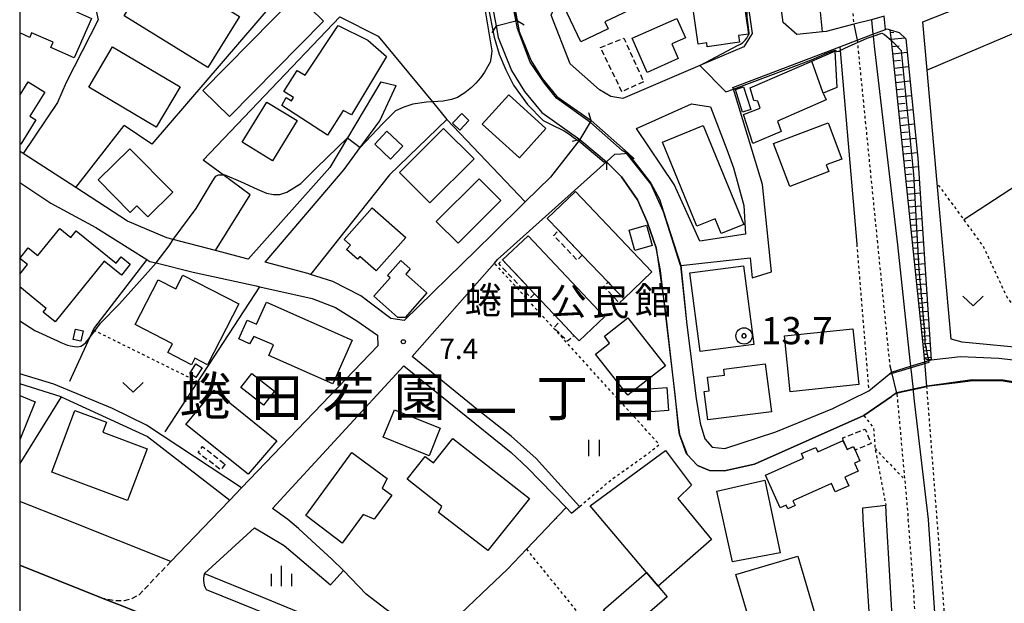
# Model space of a CAD drawing. Extents: x -10000 to -8000, y 93000 to 94500.
# Drawn here: x -10000 to -9819, y 93358 to 93465 of the extents above; entities that cross this region are included whole.
import ezdxf
from ezdxf.enums import TextEntityAlignment as Align

# ---------------------------------------------------------------- set-up
doc = ezdxf.new("R2010")
doc.units = 0
for name, pattern in [('221300', [1.5, 1, -0.5]), ('300300', [1.5, 1, -0.5]), ('630100', [1, 0.5, -0.5])]:
    doc.linetypes.add(name, pattern=pattern)
for name, color, linetype in [('2101000', 7, 'Continuous'), ('2101001', 7, 'Continuous'), ('2203000', 5, 'Continuous'), ('2203990', 5, 'Continuous'), ('2213000', 7, '221300'), ('2215990', 7, 'Continuous'), ('2301000', 7, 'Continuous'), ('2401000', 7, 'Continuous'), ('3001000', 4, 'Continuous'), ('3001320', 4, 'Continuous'), ('3003000', 7, '300300'), ('5101000', 4, 'Continuous'), ('5101001', 4, 'Continuous'), ('5102000', 4, '510200'), ('6101110', 6, 'Continuous'), ('6101120', 6, 'Continuous'), ('6101990', 6, 'Continuous'), ('6110000', 1, '611000'), ('6130000', 3, '613000'), ('6140000', 3, '614000'), ('6301000', 3, '630100'), ('6302000', 3, 'Continuous'), ('6311000', 3, 'Continuous'), ('6313000', 3, 'Continuous'), ('6334000', 3, 'Continuous'), ('7102000', 6, 'Continuous'), ('7102001', 8, 'Continuous'), ('7303000', 1, 'Continuous'), ('7312000', 1, 'Continuous'), ('8114000', 7, 'Continuous'), ('8131000', 7, 'Continuous'), ('999', 7, 'Continuous')]:
    doc.layers.add(name, color=color, linetype=linetype)
doc.styles.add('PlotAnnotation', font='MS Gothic.ttf')
doc.linetypes.add('510200', pattern='A,0,-0.375,[8,dmdr.shx,S=0.375,R=0,X=0,Y=0],-0.75,[8,dmdr.shx,S=0.375,R=180,X=0,Y=0],-0.375', length=1.5)
doc.linetypes.add('611000', pattern='A,1,[3,dmdr.shx,S=0.2,R=0,X=0,Y=0],1', length=2)
doc.linetypes.add('613000', pattern='A,1,-0.75,[1,dmdr.shx,S=0.15,R=0,X=0,Y=0],-0.75,1', length=3.5)
doc.linetypes.add('614000', pattern='A,1.5,[2,dmdr.shx,S=0.3,R=0,X=0,Y=-0.3],1.5', length=3)

# ---------------------------------------------------------------- blocks, each defined once
blk = doc.blocks.new('631100')
at = {"layer": '6311000'}
for points in [[(-0.4, 0.6), (-0.4, -0.6)], [(0.4, 0.6), (0.4, -0.6)]]:
    blk.add_lwpolyline(points, dxfattribs=at)
blk = doc.blocks.new('631300')
at = {"layer": '6313000'}
blk.add_lwpolyline([(0.75, 0.35), (0, -0.35), (-0.75, 0.35)], dxfattribs=at)
blk = doc.blocks.new('633400')
at = {"layer": '6334000'}
for points in [[(0, -0.75), (0, 0.75)], [(-0.75, -0.75), (-0.75, 0.15)], [(0.75, -0.75), (0.75, 0.15)]]:
    blk.add_lwpolyline(points, dxfattribs=at)
blk = doc.blocks.new('730300')
at = {"layer": '7303000'}
blk.add_lwpolyline([(-0.04, 0.15), (-0.11, 0.11), (-0.15, 0.04), (-0.15, -0.04), (-0.11, -0.11), (-0.04, -0.15), (0.04, -0.15), (0.11, -0.11), (0.15, -0.04), (0.15, 0.04), (0.11, 0.11), (0.04, 0.15)], close=True, dxfattribs=at)
blk.add_circle((0, 0), 0.6, dxfattribs=at)
blk = doc.blocks.new('731200')
at = {"layer": '7312000'}
blk.add_circle((0, 0), 0.15, dxfattribs=at)

msp = doc.modelspace()

# ---------------------------------------------------------------- linework, layer by layer
at = {"layer": '2101000', "flags": 128}
for points in [[(-9846.5, 93464.03), (-9851.6, 93462.69), (-9852.26, 93462.62), (-9856.96, 93462.13), (-9859.5, 93464.35), (-9860.26, 93469.98), (-9864.06, 93497.91), (-9878.85, 93606.89), (-9867.36, 93613.2), (-9861.82, 93616.24), (-9861.63, 93616.26), (-9861.15, 93616.3)], [(-9902.19, 93465.69), (-9900.97, 93468.49), (-9870.23, 93483.34), (-9867.89, 93481.98), (-9866.16, 93469.25), (-9865.22, 93462.34), (-9866.74, 93459.89), (-9874.82, 93456.44), (-9889.03, 93450.38), (-9891.23, 93450.75), (-9893.32, 93451.97), (-9898.7, 93456.76), (-9902.19, 93465.69)], [(-9790.39, 93388.83), (-9791.07, 93389.62), (-9791.59, 93390.23), (-9795.86, 93394.77), (-9799.14, 93398.04), (-9802.88, 93400.62), (-9807.57, 93402.66), (-9810.21, 93403.38), (-9813.76, 93404.35), (-9826.56, 93405.54), (-9828.61, 93406.11), (-9831.15, 93434.83), (-9832.98, 93455.6), (-9833.77, 93464.51), (-9793.39, 93480.49)], [(-9908.45, 93464.72), (-9908.07, 93462.73), (-9905.9, 93457.31), (-9903.87, 93454.04), (-9901.14, 93450.77), (-9894.86, 93446.32)], [(-9840.69, 93463.08), (-9840.38, 93463.2), (-9839.8, 93463.02), (-9838.18, 93462.53), (-9836.94, 93461.38), (-9834.69, 93439.38), (-9832.24, 93402.33), (-9826.88, 93402.89), (-9819.82, 93402.64), (-9814.47, 93402), (-9808.93, 93400.71), (-9804.35, 93398.03), (-9799.12, 93394.09), (-9791.02, 93385.62), (-9783.27, 93376.71), (-9780.09, 93372.92)], [(-9849.04, 93459.91), (-9845.89, 93461.11)], [(-9933.56, 93453.44), (-9939.7, 93443.12), (-9942.93, 93437.69), (-9957.96, 93420.82), (-9963.99, 93422.4), (-9971.74, 93424.43), (-9972.9, 93424.73), (-9980.14, 93427.83), (-9989.67, 93434), (-9999.34, 93440.26), (-9999.92, 93440.63), (-10000, 93440.68)], [(-9954.81, 93420.25), (-9940.28, 93437.32), (-9937.33, 93441.34), (-9933.71, 93446.29), (-9930.71, 93452.77)], [(-9894.86, 93446.32), (-9896.9, 93442.86), (-9897.11, 93442.59), (-9902.29, 93435.91), (-9906.95, 93431.36), (-9912.95, 93425.49)], [(-9861.66, 93418.5), (-9863.31, 93434.53), (-9866.06, 93443.61)], [(-9927.75, 93402.95), (-9912.63, 93420.09), (-9912.06, 93420.74), (-9892.01, 93438.73), (-9891.96, 93438.78), (-9890.5, 93440.17), (-9889.35, 93440.23), (-9888.04, 93440.3)], [(-9888.04, 93440.3), (-9887.98, 93440.22), (-9887.34, 93439.37), (-9883.88, 93434.82), (-9882.25, 93431.85), (-9881.5, 93429.52), (-9878.32, 93419.66)], [(-9869.86, 93441.02), (-9868.65, 93437.63)], [(-10000, 93434.92), (-9994.28, 93431.1), (-9986.01, 93426.65), (-9976.61, 93420.77), (-9976.03, 93420.41), (-9974.9, 93420.13), (-9968.07, 93418.45), (-9956.51, 93415.92), (-9955.81, 93415.76), (-9946.15, 93413.58), (-9941.89, 93411.91), (-9937.98, 93409.48), (-9934.17, 93406.85), (-9934.11, 93404.9), (-9959.18, 93378.74), (-9961.31, 93376.52), (-9964.76, 93372.92)], [(-9912.95, 93425.49), (-9915.94, 93422.57)], [(-9915.94, 93422.57), (-9929.25, 93409.56), (-9931.7, 93409.93), (-9937.23, 93414.07), (-9942.37, 93416.71), (-9946.47, 93418.03), (-9946.96, 93418.19), (-9954.81, 93420.25)], [(-9878.32, 93419.66), (-9865.55, 93421.08), (-9865.23, 93417.42)], [(-9896.95, 93375.34), (-9904.95, 93384.15), (-9909.58, 93388.29), (-9915.55, 93392.99), (-9927.75, 93402.95)], [(-9950.67, 93372.92), (-9953.47, 93374.93), (-9929.29, 93401.2), (-9909.55, 93385.24), (-9906.56, 93382.46), (-9899.46, 93375.13), (-9898.46, 93374.1)], [(-9991.6, 93372.92), (-10000, 93376.26)], [(-9844.75, 93372.92), (-9844.83, 93375.1)], [(-9972.17, 93365.2), (-9991.6, 93372.92)], [(-9964.76, 93372.92), (-9972.17, 93365.2)], [(-9940.38, 93363.53), (-9942.54, 93365.63), (-9946.26, 93369.04), (-9948.72, 93371.28), (-9950.67, 93372.92)], [(-9842.72, 93341.93), (-9844.75, 93372.92)], [(-9965.96, 93362.98), (-9956.76, 93371.41), (-9951.34, 93368.13), (-9942.81, 93360.9)], [(-9818.79, 93292.37), (-9821.44, 93293.43), (-9822.29, 93293.77), (-9826.55, 93295.48), (-9827.21, 93295.74), (-9827.76, 93295.96), (-9830.74, 93297.16), (-9833.43, 93298.23), (-9835.1, 93298.9), (-9835.23, 93298.95), (-9839.51, 93300.65), (-9840.3, 93300.96), (-9842.35, 93301.76), (-9844.39, 93302.57), (-9846.44, 93303.38), (-9859.25, 93308.45), (-9883.81, 93318.19), (-9946.38, 93343.08), (-9970.38, 93352.73), (-9974.63, 93354.44), (-9980.71, 93356.86), (-9984.49, 93358.36), (-10000, 93364.53)], [(-9965.96, 93362.98), (-9955.72, 93358.84), (-9937.16, 93351.17), (-9914.9, 93342.24), (-9898.13, 93335.6), (-9876.02, 93326.99), (-9870.88, 93324.96), (-9847.27, 93315.62), (-9843.85, 93318.9), (-9845.38, 93331.13), (-9846.81, 93331.97)]]:
    msp.add_lwpolyline(points, dxfattribs=at)
at = {"layer": '2101001', "flags": 128}
for points in [[(-9908.45, 93464.72), (-9909.21, 93468.65)], [(-9840.91, 93465.5), (-9843.27, 93464.88), (-9846.5, 93464.03)], [(-9845.89, 93461.11), (-9842.98, 93462.21), (-9840.69, 93463.08)], [(-9866.06, 93443.61), (-9868.64, 93452.1), (-9868.74, 93452.43), (-9849.04, 93459.91)], [(-9933.56, 93453.44), (-9930.71, 93452.77)], [(-9866.42, 93425.44), (-9874.84, 93424.14), (-9879.57, 93434.59), (-9886.46, 93444.85), (-9876.37, 93449.38), (-9872.87, 93448.86), (-9869.86, 93441.02)], [(-9868.65, 93437.63), (-9866.74, 93430.69), (-9866.42, 93425.44)], [(-9865.23, 93417.42), (-9861.66, 93418.5)], [(-9898.46, 93374.1), (-9896.95, 93375.34)], [(-9844.83, 93375.1), (-9840.61, 93375.58)], [(-9840.47, 93372.92), (-9840.61, 93375.58)], [(-9835.99, 93311.55), (-9837.3, 93325.22), (-9837.35, 93327.48), (-9837.46, 93329.28), (-9837.65, 93329.98), (-9838.43, 93340.49), (-9839.25, 93351.92), (-9839.94, 93363.59), (-9840.47, 93372.92)], [(-9942.81, 93360.9), (-9940.38, 93363.53)]]:
    msp.add_lwpolyline(points, dxfattribs=at)
at = {"layer": '2203000', "flags": 128}
for points in [[(-9912.33, 93463.72), (-9908.45, 93464.72)], [(-9894.86, 93446.32), (-9896.9, 93442.86)], [(-9892.01, 93438.73), (-9891.96, 93438.78), (-9890.5, 93440.17), (-9889.35, 93440.23), (-9888.04, 93440.3)], [(-10000, 93364.53), (-9984.49, 93358.36), (-9980.71, 93356.86), (-9974.63, 93354.44), (-9970.38, 93352.73), (-9946.38, 93343.08), (-9883.81, 93318.19), (-9859.25, 93308.45), (-9846.44, 93303.38), (-9844.39, 93302.57), (-9842.35, 93301.76), (-9840.3, 93300.96), (-9839.51, 93300.65), (-9835.23, 93298.95), (-9835.1, 93298.9), (-9833.43, 93298.23), (-9830.74, 93297.16), (-9827.76, 93295.96), (-9827.21, 93295.74), (-9826.55, 93295.48), (-9822.29, 93293.77), (-9821.44, 93293.43), (-9818.79, 93292.37)]]:
    msp.add_lwpolyline(points, dxfattribs=at)
at = {"layer": '2203990', "flags": 128}
for points in [[(-9908.45, 93464.72), (-9907.16, 93463.96)], [(-9912.33, 93463.72), (-9913.09, 93462.43)], [(-9894.86, 93446.32), (-9895.23, 93447.77)], [(-9896.9, 93442.86), (-9898.35, 93442.49)], [(-9888.04, 93440.3), (-9886.92, 93439.3)], [(-9892.01, 93438.73), (-9892.01, 93437.23)]]:
    msp.add_lwpolyline(points, dxfattribs=at)
at = {"layer": '2213000', "flags": 128}
msp.add_lwpolyline([(-9972.17, 93365.2), (-9978.03, 93359.09), (-9979.29, 93358.38), (-9980.79, 93357.96), (-9982.28, 93357.96), (-9984.49, 93358.36)], dxfattribs=at)
at = {"layer": '2215990', "flags": 128}
for points in [[(-9965.96, 93362.98), (-9966.09, 93362.57), (-9966.16, 93362.14), (-9966.17, 93361.71), (-9966.13, 93361.27), (-9966.03, 93360.85), (-9965.88, 93360.45), (-9965.67, 93360.06), (-9956.7, 93356.43), (-9938.14, 93348.76), (-9915.86, 93339.83), (-9899.08, 93333.18), (-9876.98, 93324.57), (-9871.83, 93322.54), (-9848.23, 93313.2), (-9847.29, 93311.88), (-9846.72, 93310.16), (-9846.48, 93308.65), (-9846.42, 93307.16), (-9846.46, 93306.73)], [(-9965.67, 93360.06), (-9956.7, 93356.43), (-9938.14, 93348.76), (-9915.86, 93339.83), (-9899.08, 93333.18), (-9876.98, 93324.57), (-9871.83, 93322.54), (-9848.23, 93313.2), (-9847.29, 93311.88), (-9846.72, 93310.16), (-9846.48, 93308.65), (-9846.42, 93307.16), (-9846.46, 93306.73)]]:
    msp.add_lwpolyline(points, dxfattribs=at)
at = {"layer": '2301000', "flags": 128}
for points in [[(-9843.27, 93464.88), (-9842.98, 93462.21), (-9842.94, 93461.82), (-9842.74, 93459.98), (-9838.47, 93423.45), (-9836.17, 93402.21), (-9836.06, 93401.14), (-9835.59, 93396.84), (-9835.55, 93396.48), (-9835.36, 93394.69), (-9832.82, 93372.92)], [(-9832.82, 93372.92), (-9831.38, 93352.21), (-9831.34, 93334.2), (-9831.23, 93325.81), (-9830.96, 93311.44), (-9830.79, 93300.5)]]:
    msp.add_lwpolyline(points, dxfattribs=at)
at = {"layer": '2401000', "flags": 128}
for points in [[(-9840.69, 93463.08), (-9840.91, 93465.5)], [(-9846.5, 93464.03), (-9845.89, 93461.11)], [(-9839.91, 93401.43), (-9839.57, 93400.05), (-9839.56, 93399.99), (-9838.63, 93396.2), (-9838.57, 93395.98)], [(-9833.05, 93397.38), (-9833.44, 93401.96), (-9833.49, 93402.58)]]:
    msp.add_lwpolyline(points, dxfattribs=at)
at = {"layer": '3001000', "flags": 128}
for points in [[(-9868.15, 93477.84), (-9868.03, 93477.06), (-9865.89, 93462.21), (-9867.7, 93461.95), (-9867.52, 93460.75), (-9873.46, 93459.9), (-9873.57, 93460.63), (-9875.12, 93460.4), (-9876.8, 93472.05), (-9875, 93472.31), (-9875.81, 93477.9), (-9869.72, 93478.78), (-9869.56, 93477.64), (-9868.15, 93477.84)], [(-9980.76, 93465.59), (-9974.99, 93474.96), (-9959.57, 93465.47), (-9965.35, 93456.09), (-9980.76, 93465.59)], [(-9886.76, 93467.14), (-9892.31, 93464.49), (-9891.69, 93463.19), (-9896.72, 93460.79), (-9899.85, 93467.36), (-9889.27, 93472.41), (-9886.76, 93467.14)], [(-9966.28, 93451.88), (-9949.02, 93469.43), (-9944.12, 93464.61), (-9961.38, 93447.07), (-9966.28, 93451.88)], [(-9878.79, 93457.71), (-9884.51, 93455.19), (-9887.29, 93461.47), (-9879.09, 93465.1), (-9877.5, 93461.52), (-9879.99, 93460.42), (-9878.79, 93457.71)], [(-9951.77, 93449.07), (-9950.93, 93450.55), (-9950, 93449.94), (-9949.64, 93450.56), (-9951.37, 93451.65), (-9948.95, 93455.54), (-9947.47, 93454.69), (-9941.37, 93463.79), (-9935.93, 93461.14), (-9932.52, 93458.13), (-9938.94, 93447.37), (-9940.48, 93448.16), (-9943.38, 93443.66), (-9951.77, 93449.07)], [(-9982.89, 93459.88), (-9970.48, 93452.54), (-9974.89, 93445.09), (-9987.3, 93452.45), (-9982.89, 93459.88)], [(-9852.16, 93451.35), (-9851.6, 93450.12), (-9860.54, 93446.23), (-9859.84, 93444.33), (-9865.1, 93442.12), (-9866.81, 93447.46), (-9863.73, 93448.62), (-9864.14, 93449.9), (-9864.87, 93450.01), (-9865.6, 93452.33), (-9854.25, 93457.24), (-9849.96, 93459.09), (-9849.63, 93452.42), (-9852.16, 93451.35)], [(-9868.26, 93452.03), (-9866.77, 93452.52), (-9865.46, 93448.37), (-9867.01, 93447.89), (-9868.26, 93452.03)], [(-9908.05, 93439.48), (-9914.88, 93445.67), (-9910, 93451.05), (-9903.17, 93444.86), (-9908.05, 93439.48)], [(-9959.03, 93442.34), (-9954.52, 93449.73), (-9948.96, 93446.34), (-9953.5, 93438.93), (-9959.03, 93442.34)], [(-9917.34, 93446.34), (-9919.01, 93444.58), (-9920.33, 93445.83), (-9918.66, 93447.59), (-9917.34, 93446.34)], [(-9930.1, 93436.74), (-9922, 93444.89), (-9916.39, 93439.31), (-9924.5, 93431.17), (-9930.1, 93436.74)], [(-9870.89, 93425.52), (-9872, 93428.24), (-9875.36, 93426.87), (-9881.69, 93442.34), (-9874.2, 93445.41), (-9866.75, 93427.22), (-9870.89, 93425.52)], [(-9851.1, 93436.94), (-9858.26, 93434.22), (-9861.25, 93442.11), (-9851.22, 93445.91), (-9848.69, 93439.24), (-9851.56, 93438.15), (-9851.1, 93436.94)], [(-9934.67, 93441.96), (-9932.45, 93444.35), (-9929.51, 93441.62), (-9931.74, 93439.23), (-9934.67, 93441.96)], [(-9979.75, 93441.15), (-9971.84, 93433.15), (-9976.44, 93428.6), (-9978.44, 93430.63), (-9979.67, 93429.42), (-9985.57, 93435.39), (-9979.75, 93441.15)], [(-9915.45, 93435.63), (-9911.45, 93431.63), (-9919.33, 93423.75), (-9923.33, 93427.75), (-9915.45, 93435.63)], [(-9891.73, 93416.58), (-9896.46, 93421.55), (-9900.79, 93426.09), (-9902.9, 93428.31), (-9897.7, 93433.26), (-9883.64, 93418.5), (-9888.84, 93413.55), (-9891.73, 93416.58)], [(-9940.26, 93424.43), (-9935.12, 93430.25), (-9928.96, 93424.8), (-9934.39, 93418.66), (-9937.42, 93421.34), (-9937.85, 93420.85), (-9939.85, 93422.62), (-9939.14, 93423.42), (-9940.26, 93424.43)], [(-9886.81, 93422.43), (-9887.85, 93426.18), (-9884.66, 93427.06), (-9883.62, 93423.31), (-9886.81, 93422.43)], [(-9900.54, 93409.48), (-9905.25, 93414.46), (-9911.13, 93420.68), (-9906.44, 93425.12), (-9892.36, 93410.22), (-9897.05, 93405.78), (-9898.01, 93406.79), (-9900.54, 93409.48)], [(-9934.83, 93414), (-9931.84, 93417.4), (-9932.31, 93417.82), (-9929.88, 93420.58), (-9928.11, 93419.02), (-9928.96, 93418.06), (-9925.06, 93414.63), (-9929.05, 93410.1), (-9930.43, 93410.07), (-9934.83, 93414)], [(-9864.91, 93405.14), (-9874.76, 93403.85), (-9876.65, 93418.28), (-9866.79, 93419.57), (-9864.91, 93405.14)], [(-9969.95, 93417.9), (-9959.65, 93412.58), (-9965.41, 93401.39), (-9967.74, 93402.6), (-9968.37, 93401.37), (-9972.75, 93403.63), (-9971.9, 93405.27), (-9978.74, 93408.8), (-9974.5, 93417.01), (-9971.26, 93415.34), (-9969.95, 93417.9)], [(-9956.41, 93408.85), (-9954.59, 93412.94), (-9938.82, 93405.93), (-9942.39, 93397.9), (-9954.12, 93403.12), (-9953.27, 93405.05), (-9956.93, 93406.6), (-9957.7, 93405.26), (-9959.67, 93406.16), (-9958.13, 93409.62), (-9956.41, 93408.85)], [(-9892.4, 93406.64), (-9888.08, 93410.04), (-9881.17, 93401.22), (-9888.1, 93395.78), (-9894.04, 93403.35), (-9891.43, 93405.4), (-9892.4, 93406.64)], [(-9988.76, 93405.74), (-9990.15, 93406.07), (-9989.71, 93407.96), (-9988.32, 93407.63), (-9988.76, 93405.74)], [(-9845.6, 93397.76), (-9858.2, 93396.45), (-9859.26, 93406.7), (-9846.66, 93408.01), (-9845.6, 93397.76)], [(-9968.71, 93399.78), (-9967.56, 93401.56), (-9966.41, 93400.81), (-9967.57, 93399.04), (-9968.71, 93399.78)], [(-9874.03, 93396.51), (-9873.09, 93396.63), (-9873.41, 93399.1), (-9870.3, 93399.5), (-9870.44, 93400.6), (-9862.8, 93401.57), (-9861.67, 93392.72), (-9873.36, 93391.24), (-9874.03, 93396.51)], [(-9959.29, 93397.22), (-9957.27, 93399.8), (-9953.09, 93396.54), (-9955.11, 93393.95), (-9959.29, 93397.22)], [(-9957.95, 93381.28), (-9969.44, 93390.4), (-9964.19, 93396.75), (-9952.66, 93387.38), (-9957.95, 93381.28)], [(-9880.9, 93397.22), (-9880.58, 93392.97), (-9883.84, 93392.72), (-9884.17, 93396.98), (-9880.9, 93397.22)], [(-9989.86, 93393.01), (-9984.01, 93390.82), (-9984.69, 93389), (-9976.56, 93385.95), (-9980.13, 93376.43), (-9994.11, 93381.67), (-9989.86, 93393.01)], [(-9933.09, 93388.06), (-9931.05, 93393.12), (-9922.59, 93389.71), (-9924.62, 93384.66), (-9933.09, 93388.06)], [(-9922.9, 93374.24), (-9922.31, 93375.34), (-9928.68, 93380.34), (-9925.38, 93384.55), (-9923.82, 93383.33), (-9920.27, 93387.86), (-9906.18, 93376.81), (-9913.83, 93367.21), (-9922.9, 93374.24)], [(-9862.74, 93381.12), (-9855.74, 93384.23), (-9856.11, 93385.05), (-9853.49, 93386.21), (-9853.13, 93385.4), (-9848.46, 93387.47), (-9847.73, 93385.81), (-9846.54, 93386.34), (-9846.26, 93385.71), (-9845.38, 93383.73), (-9846.34, 93383.3), (-9845.69, 93381.83), (-9848.13, 93380.75), (-9847.42, 93379.15), (-9849.92, 93378.04), (-9850.58, 93379.53), (-9857.7, 93376.37), (-9857.31, 93375.49), (-9858.65, 93374.9), (-9858.96, 93375.6), (-9860.07, 93375.11), (-9862.74, 93381.12)], [(-9947.37, 93373.65), (-9938.9, 93385.24), (-9932.4, 93380.5), (-9933.27, 93378.69), (-9931.51, 93377.4), (-9934.74, 93372.99), (-9936.82, 93373.84), (-9940.67, 93368.6), (-9947.37, 93373.65)], [(-9872.71, 93369.24), (-9882.53, 93360.68), (-9884.65, 93363.18), (-9895.03, 93375.46), (-9881.16, 93385.61), (-9876.38, 93379.26), (-9878.86, 93376.81), (-9872.71, 93369.24)], [(-9860.02, 93366.79), (-9868.8, 93365.12), (-9871.7, 93378.16), (-9862.89, 93380.19), (-9860.02, 93366.79)], [(-9853.36, 93354.57), (-9864.78, 93351.22), (-9868.19, 93362.83), (-9856.77, 93366.18), (-9853.36, 93354.57)], [(-9882.53, 93360.68), (-9880.84, 93358.69), (-9888.71, 93351.88), (-9892.57, 93356.3), (-9884.65, 93363.18), (-9882.53, 93360.68)]]:
    msp.add_lwpolyline(points, close=True, dxfattribs=at)
for points in [[(-10000, 93474.09), (-9997.29, 93472.88), (-9998.13, 93470.98), (-9997.41, 93470.7), (-9996.7, 93472.31), (-9993.25, 93470.8), (-9993.98, 93469.14), (-9989.23, 93467.05), (-9989.54, 93466.35), (-9986.76, 93465.12), (-9989.95, 93457.88), (-9994.25, 93459.76), (-9993.83, 93460.72), (-9997.8, 93462.46), (-9998.16, 93461.63), (-10000, 93462.44)], [(-10000, 93451.09), (-9999.91, 93451.03), (-9998.44, 93453.44), (-9995.39, 93451.57), (-9998.13, 93447.11), (-9997.04, 93446.44), (-9999.79, 93441.95), (-10000, 93442.08)], [(-10000, 93418.08), (-9998.58, 93419.84), (-9999.98, 93420.97), (-9998.42, 93422.9), (-9996.67, 93421.48), (-9992.62, 93426.48), (-9990.58, 93424.82), (-9989.59, 93426.04), (-9982.26, 93420.09), (-9981.3, 93421.27), (-9979.64, 93419.92), (-9981.28, 93417.91), (-9984.44, 93420.47), (-9993.5, 93409.32), (-9995.67, 93411.08), (-9995.12, 93411.76), (-10000, 93415.73)], [(-10000, 93395.75), (-9997.15, 93394.58), (-10000, 93387.61)]]:
    msp.add_lwpolyline(points, dxfattribs=at)
at = {"layer": '3001320', "flags": 128}
msp.add_lwpolyline([(-9852.16, 93451.35), (-9854.25, 93457.24)], dxfattribs=at)
at = {"layer": '3003000', "flags": 128}
for points in [[(-9889.16, 93451.63), (-9893.11, 93459.74), (-9888.83, 93461.5), (-9885.18, 93453.49), (-9889.16, 93451.63)], [(-9896.46, 93421.55), (-9897.41, 93420.65), (-9901.73, 93425.19), (-9900.79, 93426.09), (-9896.46, 93421.55)], [(-9905.25, 93414.46), (-9905.96, 93413.78), (-9911.84, 93420.01), (-9911.13, 93420.68), (-9905.25, 93414.46)], [(-9888.84, 93413.55), (-9889.65, 93412.78), (-9892.54, 93415.81), (-9891.73, 93416.58), (-9888.84, 93413.55)], [(-9900.54, 93409.48), (-9898.01, 93406.79), (-9899.16, 93405.71), (-9901.69, 93408.2), (-9900.54, 93409.48)], [(-9848.46, 93387.47), (-9848.51, 93387.93), (-9844.42, 93389.58), (-9843.33, 93386.93), (-9846.26, 93385.71), (-9846.54, 93386.34), (-9847.73, 93385.81), (-9848.46, 93387.47)], [(-9962.17, 93383.09), (-9962.99, 93382.07), (-9967.18, 93385.25), (-9966.35, 93386.34), (-9962.17, 93383.09)]]:
    msp.add_lwpolyline(points, close=True, dxfattribs=at)
at = {"layer": '5101000', "flags": 128}
for points in [[(-9908.45, 93464.72), (-9908.07, 93462.73), (-9905.9, 93457.31), (-9903.87, 93454.04), (-9901.14, 93450.77), (-9894.86, 93446.32)], [(-9912.33, 93463.72), (-9911.93, 93461.6), (-9909.48, 93455.5), (-9907.12, 93451.69), (-9903.88, 93447.81), (-9896.9, 93442.86)], [(-9888.04, 93440.3), (-9887.98, 93440.22), (-9887.34, 93439.37), (-9883.88, 93434.82), (-9882.25, 93431.85), (-9881.5, 93429.52), (-9878.32, 93419.66)], [(-9838.63, 93396.2), (-9839.55, 93395.57), (-9844.68, 93392.05), (-9864.76, 93383.13), (-9870.32, 93381.86), (-9873.03, 93381.93), (-9875.27, 93382.85), (-9877.18, 93384.88), (-9877.31, 93385.02), (-9878.59, 93388.58), (-9878.73, 93389.86), (-9879.39, 93395.94), (-9881.23, 93411.47), (-9882.09, 93418.74), (-9882.86, 93422.9), (-9884.53, 93427.71), (-9886.3, 93431.73), (-9889.23, 93435.95), (-9892.01, 93438.73)], [(-9878.32, 93419.66), (-9877.2, 93408.74), (-9875.49, 93395.21), (-9874.77, 93390.65), (-9873.89, 93387.79), (-9872.55, 93386.23), (-9870.25, 93385.97), (-9860.86, 93389.06), (-9850.37, 93393.34), (-9843.74, 93396.6), (-9840.01, 93399.69), (-9839.57, 93400.05)], [(-9832.24, 93402.33), (-9826.88, 93402.89), (-9819.82, 93402.64), (-9814.47, 93402), (-9808.93, 93400.71), (-9804.35, 93398.03), (-9799.12, 93394.09), (-9791.02, 93385.62), (-9783.27, 93376.71), (-9780.09, 93372.92)], [(-9786.26, 93372.92), (-9787.49, 93374.39), (-9798.17, 93387.02), (-9803.29, 93391.92), (-9808.41, 93395.95), (-9813.55, 93397.49), (-9819, 93398.38), (-9824.61, 93398.47), (-9827.44, 93398.1), (-9832.06, 93397.51), (-9833.05, 93397.38)]]:
    msp.add_lwpolyline(points, dxfattribs=at)
at = {"layer": '5101001', "flags": 128}
for points in [[(-9909.21, 93468.65), (-9908.45, 93464.72)], [(-9913.07, 93467.5), (-9912.33, 93463.72)], [(-9894.86, 93446.32), (-9888.04, 93440.3)], [(-9896.9, 93442.86), (-9892.01, 93438.73)], [(-9839.57, 93400.05), (-9839.36, 93400.12), (-9836.06, 93401.14), (-9833.44, 93401.96), (-9832.24, 93402.33)], [(-9838.63, 93396.2), (-9837.41, 93396.46), (-9837.35, 93396.47), (-9835.59, 93396.84), (-9833.05, 93397.38)]]:
    msp.add_lwpolyline(points, dxfattribs=at)
at = {"layer": '5102000', "flags": 128}
msp.add_lwpolyline([(-9959.18, 93378.74), (-9976.66, 93390.27), (-9982.92, 93393.38), (-9993.69, 93397.82), (-10000, 93399.76)], dxfattribs=at)
at = {"layer": '6101110', "flags": 128}
msp.add_lwpolyline([(-9833.49, 93402.58), (-9833.63, 93403.9), (-9839.59, 93461.02), (-9839.8, 93463.02)], dxfattribs=at)
at = {"layer": '6101120', "flags": 128}
msp.add_lwpolyline([(-9839.8, 93463.02), (-9838.18, 93462.53), (-9836.94, 93461.38), (-9834.69, 93439.38), (-9832.24, 93402.33), (-9832.93, 93402.3), (-9833.49, 93402.58)], dxfattribs=at)
at = {"layer": '6101990', "flags": 128}
for points in [[(-9839.75, 93462.53), (-9839.16, 93462.59)], [(-9839.62, 93461.27), (-9837.11, 93461.54)], [(-9839.48, 93459.95), (-9838.15, 93460.08)], [(-9839.34, 93458.62), (-9836.69, 93458.89)], [(-9839.2, 93457.29), (-9837.88, 93457.43)], [(-9839.06, 93455.97), (-9836.41, 93456.24)], [(-9838.93, 93454.65), (-9837.6, 93454.79)], [(-9838.79, 93453.33), (-9836.14, 93453.6)], [(-9838.65, 93452.01), (-9837.33, 93452.14)], [(-9838.51, 93450.69), (-9835.87, 93450.96)], [(-9838.38, 93449.37), (-9837.06, 93449.51)], [(-9838.24, 93448.06), (-9835.61, 93448.33)], [(-9838.1, 93446.74), (-9836.79, 93446.88)], [(-9837.96, 93445.43), (-9835.34, 93445.7)], [(-9837.83, 93444.12), (-9836.51, 93444.26)], [(-9837.69, 93442.81), (-9835.07, 93443.08)], [(-9837.55, 93441.5), (-9836.24, 93441.64)], [(-9837.42, 93440.19), (-9834.8, 93440.45)], [(-9837.28, 93438.91), (-9835.98, 93439.04)], [(-9837.15, 93437.64), (-9834.59, 93437.86)], [(-9837.02, 93436.41), (-9835.76, 93436.51)], [(-9836.89, 93435.17), (-9834.43, 93435.38)], [(-9836.77, 93433.99), (-9835.56, 93434.09)], [(-9836.65, 93432.8), (-9834.27, 93433)], [(-9836.52, 93431.62), (-9835.36, 93431.71)], [(-9836.4, 93430.43), (-9834.11, 93430.62)], [(-9836.28, 93429.29), (-9835.16, 93429.38)], [(-9836.16, 93428.15), (-9833.96, 93428.33)], [(-9836.04, 93427.05), (-9834.97, 93427.14)], [(-9835.93, 93425.95), (-9833.81, 93426.13)], [(-9835.82, 93424.9), (-9834.78, 93424.98)], [(-9835.71, 93423.84), (-9833.67, 93424.01)], [(-9835.6, 93422.82), (-9834.6, 93422.91)], [(-9835.5, 93421.81), (-9833.54, 93421.97)], [(-9835.4, 93420.83), (-9834.43, 93420.91)], [(-9835.29, 93419.85), (-9833.41, 93420.01)], [(-9835.2, 93418.91), (-9834.27, 93418.99)], [(-9835.1, 93417.97), (-9833.28, 93418.13)], [(-9835, 93417.07), (-9834.11, 93417.14)], [(-9834.91, 93416.16), (-9833.16, 93416.31)], [(-9834.82, 93415.29), (-9833.96, 93415.37)], [(-9834.73, 93414.42), (-9833.05, 93414.57)], [(-9834.64, 93413.59), (-9833.82, 93413.66)], [(-9834.55, 93412.75), (-9832.94, 93412.89)], [(-9834.47, 93411.94), (-9833.68, 93412.01)], [(-9834.38, 93411.14), (-9832.83, 93411.27)], [(-9834.3, 93410.36), (-9833.54, 93410.43)], [(-9834.22, 93409.59), (-9832.73, 93409.72)], [(-9834.14, 93408.84), (-9833.41, 93408.9)], [(-9834.07, 93408.1), (-9832.63, 93408.22)], [(-9833.99, 93407.38), (-9833.29, 93407.44)], [(-9833.92, 93406.66), (-9832.53, 93406.78)], [(-9833.84, 93405.97), (-9833.17, 93406.03)], [(-9833.77, 93405.28), (-9832.44, 93405.4)], [(-9833.7, 93404.62), (-9833.05, 93404.68)], [(-9833.63, 93403.96), (-9832.35, 93404.07)], [(-9833.57, 93403.32), (-9832.94, 93403.37)], [(-9833.5, 93402.68), (-9832.27, 93402.78)]]:
    msp.add_lwpolyline(points, dxfattribs=at)
at = {"layer": '6110000', "flags": 128}
for points in [[(-9852.26, 93462.62), (-9852.51, 93465.12), (-9852.75, 93467.54), (-9853.88, 93478.8), (-9855.91, 93498.99), (-9859.91, 93538.95), (-9863.5, 93574.67), (-9867.36, 93613.2)], [(-9908.45, 93464.72), (-9908.07, 93462.73), (-9905.9, 93457.31), (-9903.87, 93454.04), (-9901.14, 93450.77), (-9894.86, 93446.32)], [(-9888.04, 93440.3), (-9887.98, 93440.22), (-9887.34, 93439.37), (-9883.88, 93434.82), (-9882.25, 93431.85), (-9881.5, 93429.52), (-9878.32, 93419.66), (-9877.2, 93408.74), (-9875.49, 93395.21), (-9874.77, 93390.65), (-9873.89, 93387.79), (-9872.55, 93386.23), (-9870.25, 93385.97), (-9860.86, 93389.06), (-9850.37, 93393.34), (-9843.74, 93396.6), (-9840.01, 93399.69), (-9839.57, 93400.05)], [(-9838.63, 93396.2), (-9839.55, 93395.57), (-9844.68, 93392.05), (-9864.76, 93383.13), (-9870.32, 93381.86), (-9873.03, 93381.93), (-9875.27, 93382.85), (-9877.18, 93384.88), (-9877.31, 93385.02), (-9878.59, 93388.58), (-9878.73, 93389.86), (-9879.39, 93395.94), (-9881.23, 93411.47), (-9882.09, 93418.74), (-9882.86, 93422.9), (-9884.53, 93427.71), (-9886.3, 93431.73), (-9889.23, 93435.95), (-9892.01, 93438.73)], [(-9832.24, 93402.33), (-9826.88, 93402.89), (-9819.82, 93402.64), (-9814.47, 93402), (-9808.93, 93400.71), (-9804.35, 93398.03), (-9799.12, 93394.09), (-9791.02, 93385.62), (-9783.27, 93376.71), (-9780.09, 93372.92), (-9759.26, 93348.08), (-9750.02, 93337.41), (-9745.09, 93331.12), (-9741.06, 93326.03), (-9737.66, 93320.85), (-9732.12, 93312.1), (-9720.71, 93293.08), (-9719.79, 93291.55), (-9715.73, 93285.78)], [(-9723.14, 93287.44), (-9727.98, 93296.09), (-9737.12, 93311.93), (-9740.47, 93316.77), (-9745.16, 93323.72), (-9748.05, 93327.67), (-9760.49, 93342.26), (-9786.26, 93372.92), (-9787.49, 93374.39), (-9798.17, 93387.02), (-9803.29, 93391.92), (-9808.41, 93395.95), (-9813.55, 93397.49), (-9819, 93398.38), (-9824.61, 93398.47), (-9827.44, 93398.1), (-9832.06, 93397.51), (-9833.05, 93397.38)]]:
    msp.add_lwpolyline(points, dxfattribs=at)
at = {"layer": '6130000', "flags": 128}
for points in [[(-9866.06, 93443.61), (-9868.64, 93452.1), (-9868.74, 93452.43), (-9849.04, 93459.91)], [(-9849.04, 93459.91), (-9848.98, 93459.19), (-9845.96, 93423.59)], [(-9868.65, 93437.63), (-9866.74, 93430.69), (-9866.42, 93425.44), (-9874.84, 93424.14), (-9879.57, 93434.59), (-9886.46, 93444.85), (-9876.37, 93449.38), (-9872.87, 93448.86), (-9869.86, 93441.02)], [(-9976.61, 93420.77), (-9986.26, 93408.24), (-9986.46, 93407.82), (-9990.85, 93398.33)], [(-9992.38, 93395.48), (-10000, 93397.87)], [(-9992.38, 93395.48), (-10000, 93383.24)], [(-9992.38, 93395.48), (-9976.45, 93388.23), (-9961.31, 93376.52)], [(-9924.02, 93350.68), (-9914.99, 93359.29), (-9910.24, 93363.82), (-9906.76, 93367.47), (-9899.46, 93375.13)], [(-9835.44, 93302.36), (-9835.99, 93311.55), (-9836.29, 93314.71), (-9837.3, 93325.22), (-9837.35, 93327.48), (-9837.46, 93329.28), (-9837.65, 93329.98), (-9838.43, 93340.49), (-9839.25, 93351.92), (-9839.94, 93363.59), (-9840.47, 93372.92), (-9840.61, 93375.58)], [(-9901.57, 93372.92), (-9901.17, 93373.32)]]:
    msp.add_lwpolyline(points, dxfattribs=at)
at = {"layer": '6140000', "flags": 128}
for points in [[(-10000, 93480.21), (-9999.6, 93480.53), (-9987.82, 93475.02), (-9985.58, 93464.82), (-9991.47, 93453.35), (-9993.02, 93449.67), (-9999.34, 93440.26)], [(-9949.81, 93472.15), (-9975.71, 93441.96), (-9980.78, 93445.43)], [(-9963.99, 93422.4), (-9957.59, 93432.67), (-9962.55, 93436.34), (-9966.22, 93439.05), (-9941.1, 93465.4)], [(-9941.1, 93465.4), (-9934.06, 93461.83), (-9924.05, 93449.76), (-9921.37, 93446.53), (-9906.95, 93431.36)], [(-9989.67, 93434), (-9980.78, 93445.43)], [(-9921.37, 93446.53), (-9931.94, 93436.33), (-9946.47, 93418.03)], [(-9896.9, 93442.86), (-9897.04, 93442.63), (-9902.29, 93435.91), (-9906.95, 93431.36), (-9912.95, 93425.49)], [(-9915.94, 93422.57), (-9929.25, 93409.56), (-9931.7, 93409.93), (-9936.4, 93413.45)], [(-9946.47, 93418.03), (-9946.96, 93418.19), (-9954.81, 93420.25)], [(-9973.2, 93389.04), (-9967.19, 93398.27), (-9955.81, 93415.76)], [(-9942.54, 93365.63), (-9946.26, 93369.04), (-9948.72, 93371.28), (-9950.67, 93372.92), (-9953.47, 93374.93), (-9929.29, 93401.2), (-9909.55, 93385.24), (-9906.56, 93382.46), (-9899.46, 93375.13), (-9898.46, 93374.1)], [(-9915.79, 93342.6), (-9922.72, 93349.83), (-9924.02, 93350.68), (-9928.08, 93353.34), (-9932.53, 93356.35), (-9936.25, 93359.22), (-9940.38, 93363.53)]]:
    msp.add_lwpolyline(points, dxfattribs=at)
at = {"layer": '6301000', "flags": 128}
for points in [[(-9861.15, 93616.3), (-9849.57, 93495.95), (-9846.83, 93467.48), (-9846.5, 93464.03)], [(-9845.89, 93461.11), (-9845.84, 93460.66), (-9839.91, 93401.43)], [(-9810.21, 93403.38), (-9818.3, 93413.84), (-9822.64, 93423.18), (-9826.25, 93428.13), (-9831.15, 93434.83)], [(-9845.96, 93423.59), (-9843.74, 93396.6)], [(-9896.95, 93375.34), (-9891.01, 93380.35), (-9884.22, 93385.16), (-9882.3, 93386.75), (-9912.63, 93420.09)], [(-9986.46, 93407.82), (-9967.19, 93398.27)], [(-9838.57, 93395.98), (-9837.14, 93380.31), (-9836.47, 93372.92)], [(-9829.54, 93352.15), (-9833.05, 93397.38)], [(-9844.68, 93392.05), (-9842.87, 93389.8), (-9842.59, 93385.99), (-9840.61, 93375.58)], [(-9842.59, 93385.99), (-9838.67, 93381.87), (-9837.14, 93380.31)], [(-9833.37, 93301.54), (-9833.24, 93309.43), (-9833.41, 93315.44), (-9833.56, 93320.92), (-9834.22, 93332.17), (-9834.6, 93343.89), (-9835.45, 93359.65), (-9836.36, 93371.62), (-9836.47, 93372.92)], [(-9906.76, 93367.47), (-9892.67, 93350.11), (-9905.92, 93338.69)]]:
    msp.add_lwpolyline(points, dxfattribs=at)
at = {"layer": '6302000', "flags": 128}
for points in [[(-9789.68, 93474.07), (-9832.98, 93455.6)], [(-9826.25, 93428.13), (-9812.14, 93437.33)]]:
    msp.add_lwpolyline(points, dxfattribs=at)
at = {"layer": '7102000', "flags": 128}
for points in [[(-9874.82, 93456.44), (-9871.8, 93458.07), (-9867.77, 93460.18), (-9867.33, 93460.39), (-9866.9, 93460.71), (-9866.48, 93461.11), (-9866.16, 93461.5), (-9865.91, 93461.96), (-9865.78, 93462.27), (-9865.76, 93462.48), (-9866.11, 93465.32), (-9866.18, 93467.68), (-9866.16, 93469.25)], [(-9914.53, 93467.58), (-9913.13, 93459.17)], [(-9913.83, 93467.54), (-9912.66, 93461.68), (-9911.79, 93458.55)], [(-9845.84, 93460.66), (-9844.04, 93461.45), (-9842.94, 93461.82), (-9841.31, 93462.37), (-9840.85, 93462.15), (-9839.59, 93461.02)], [(-9868.64, 93452.1), (-9862.72, 93454.28), (-9854.28, 93457.51), (-9851.46, 93458.69), (-9850.46, 93459.09), (-9849.92, 93459.3), (-9849.87, 93459.27), (-9849.84, 93459.23), (-9849.82, 93459.18), (-9849.78, 93459.12), (-9849.75, 93459.08), (-9849.7, 93459.05), (-9849.64, 93459.05), (-9849.38, 93459.07), (-9849.15, 93459.1), (-9848.98, 93459.19), (-9848.15, 93459.64), (-9846.81, 93460.23)], [(-9846.81, 93460.23), (-9845.84, 93460.66)], [(-9913.13, 93459.17), (-9913.22, 93458.1), (-9913.4, 93457.09), (-9913.88, 93456.19), (-9914.45, 93455.23), (-9915.21, 93454.18), (-9916.07, 93453.22), (-9916.84, 93452.41), (-9918.08, 93451.41), (-9918.55, 93451.12), (-9919.41, 93450.55), (-9920.54, 93450.18), (-9922.04, 93449.9), (-9924.05, 93449.76), (-9925.13, 93449.68), (-9927.66, 93449.34), (-9929.32, 93448.76), (-9930.86, 93448.13), (-9933.25, 93445.72), (-9937.33, 93441.34)], [(-9911.79, 93458.55), (-9910.55, 93455.63), (-9909.14, 93452.83)], [(-9909.14, 93452.83), (-9906.54, 93449.25), (-9903.64, 93446.34)], [(-9903.64, 93446.34), (-9902.22, 93445.62), (-9899.79, 93444.46), (-9898.92, 93443.89), (-9897.87, 93443.08), (-9897.11, 93442.59)], [(-9971.74, 93424.43), (-9967.51, 93430.14), (-9964.55, 93435.07), (-9963.93, 93436.07), (-9963.41, 93436.35), (-9962.55, 93436.34), (-9962.26, 93436.33), (-9959.38, 93435.12), (-9956.3, 93433.71), (-9954.55, 93432.98), (-9953.32, 93432.71), (-9952.11, 93432.72), (-9950.82, 93433.15), (-9948.29, 93434.74), (-9945.29, 93437.66), (-9939.7, 93443.12)], [(-10000, 93409.49), (-9997.21, 93407.71), (-9993.04, 93405.8), (-9992.4, 93405.48), (-9991.79, 93405.22), (-9991.21, 93405.02), (-9990.67, 93404.87), (-9989.92, 93404.74), (-9989.28, 93404.72), (-9988.77, 93404.81), (-9988.25, 93405.1), (-9987.85, 93405.52), (-9987.29, 93406.2), (-9985.14, 93409.05), (-9981.61, 93412.58), (-9975.84, 93419.03), (-9974.9, 93420.13)]]:
    msp.add_lwpolyline(points, dxfattribs=at)
at = {"layer": '7102001', "flags": 128}
for points in [[(-9889.14, 93440.83), (-9894.96, 93445.98), (-9901.2, 93450.44), (-9903.44, 93453.19), (-9906.08, 93457.06), (-9908.38, 93463.25), (-9909.26, 93467.65), (-9914.77, 93497.03), (-9916.83, 93501.12), (-9919.01, 93504.32), (-9925.47, 93509.38), (-9932.8, 93513.99)], [(-9833.35, 93405.41), (-9833.43, 93407.43), (-9834.44, 93418.93), (-9835.46, 93436.43), (-9837.74, 93459.17), (-9839.59, 93461.02)], [(-9874.82, 93456.44), (-9870.05, 93451.58), (-9868.64, 93452.1)], [(-9939.7, 93443.12), (-9937.33, 93441.34)], [(-9897.11, 93442.59), (-9892.52, 93438.7), (-9892.01, 93438.73), (-9891.1, 93437.83), (-9889.23, 93435.95), (-9886.3, 93431.73), (-9884.53, 93427.71), (-9882.86, 93422.9), (-9881.23, 93411.47), (-9878.73, 93389.86), (-9878.64, 93389.09), (-9878.59, 93388.58), (-9877.18, 93384.88), (-9875.27, 93382.85), (-9873.03, 93381.93), (-9870.32, 93381.86), (-9864.76, 93383.13), (-9844.68, 93392.05), (-9839.55, 93395.57)], [(-9878.41, 93419.69), (-9881.5, 93429.52), (-9883.84, 93434.7), (-9888.38, 93440.36), (-9889.14, 93440.83)], [(-9974.9, 93420.13), (-9972.48, 93423.27), (-9971.74, 93424.43)], [(-9878.41, 93419.69), (-9877.2, 93408.74), (-9875.49, 93395.21), (-9874.77, 93390.65), (-9873.89, 93387.79), (-9872.55, 93386.23), (-9870.25, 93385.97), (-9860.86, 93389.06), (-9850.37, 93393.34), (-9843.74, 93396.6), (-9840.01, 93399.69)], [(-9840.01, 93399.69), (-9832.62, 93401.88), (-9833.35, 93405.41)], [(-9787.45, 93374.35), (-9787.38, 93374.41), (-9794.43, 93382.9), (-9797.94, 93387.06), (-9803.23, 93392.26), (-9808.28, 93396.22), (-9813.52, 93397.63), (-9819.02, 93398.54), (-9824.71, 93398.62), (-9832.99, 93397.48), (-9838.66, 93396.21), (-9839.55, 93395.57)]]:
    msp.add_lwpolyline(points, dxfattribs=at)
at = {"layer": '999', "flags": 128}
msp.add_lwpolyline([(-10000, 93000), (-8000, 93000), (-8000, 94500), (-10000, 94500)], close=True, dxfattribs=at)

# ---------------------------------------------------------------- block references
at = {"layer": '6311000', "xscale": 2.5, "yscale": 2.5, "zscale": 2.5}
msp.add_blockref('631100', (-9894.33, 93386.09), dxfattribs=at)
at = {"layer": '6313000', "xscale": 2.5, "yscale": 2.5, "zscale": 2.5}
for p in [(-9824.56, 93413.14), (-9979.14, 93397.24)]:
    msp.add_blockref('631300', p, dxfattribs=at)
at = {"layer": '6334000', "xscale": 2.5, "yscale": 2.5, "zscale": 2.5}
msp.add_blockref('633400', (-9951.79, 93362.56), dxfattribs=at)
at = {"layer": '7303000', "xscale": 2.5, "yscale": 2.5, "zscale": 2.5}
msp.add_blockref('730300', (-9866.7, 93406.7, 13.7), dxfattribs=at)
at = {"layer": '7312000', "xscale": 2.5, "yscale": 2.5, "zscale": 2.5}
msp.add_blockref('731200', (-9929.4, 93405.63, 7.4), dxfattribs=at)

# ---------------------------------------------------------------- texts
at = {"layer": '7303000', "style": 'PlotAnnotation'}
msp.add_text('13.7', height=5, dxfattribs=at).set_placement((-9856.99, 93407.03), align=Align.MIDDLE)
at = {"layer": '7312000', "style": 'PlotAnnotation'}
msp.add_text('7.4', height=3.75, dxfattribs=at).set_placement((-9919.2, 93403.85), align=Align.MIDDLE)
at = {"layer": '8114000', "style": 'PlotAnnotation'}
for s, p in [('蜷', (-9965.76, 93394.75)), ('若', (-9939.51, 93394.66)), ('園', (-9926.39, 93394.62)), ('田', (-9952.64, 93394.5)), ('丁', (-9900.14, 93394.43)), ('目', (-9887.01, 93394.48)), ('一', (-9913.26, 93391.8))]:
    msp.add_text(s, height=7, dxfattribs=at).set_placement(p, align=Align.MIDDLE)
at = {"layer": '8131000', "style": 'PlotAnnotation'}
for s, p in [('蜷', (-9914.67, 93412.62)), ('田', (-9906.85, 93412.44)), ('公', (-9899.04, 93412.44)), ('民', (-9891.23, 93412.3)), ('館', (-9883.42, 93412.57))]:
    msp.add_text(s, height=5, dxfattribs=at).set_placement(p, align=Align.MIDDLE)

doc.saveas('drawing.dxf')
